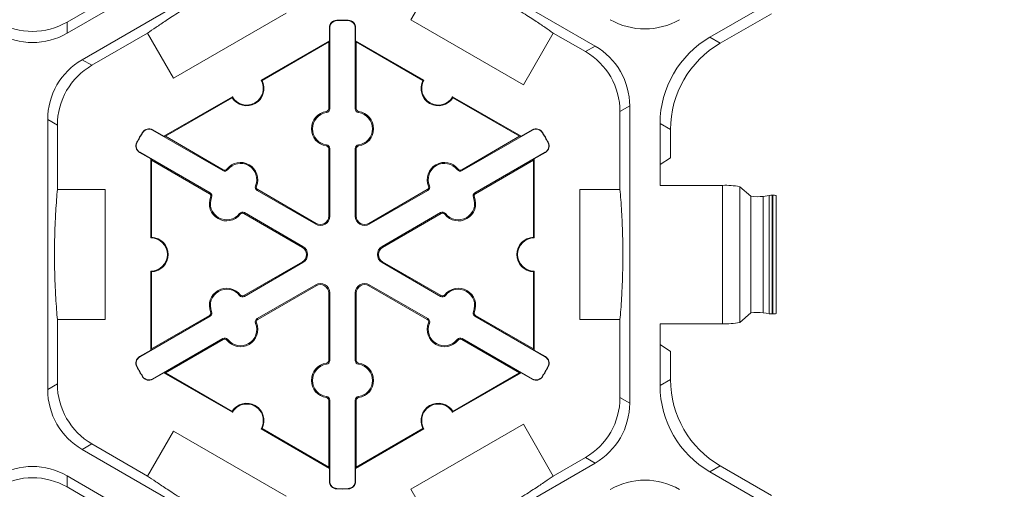
# Model space of a CAD drawing. Extents: x 547 to 765, y 1 to 281.
# Drawn here: x 732 to 742, y 190 to 195 of the extents above; entities that cross this region are included whole.
import ezdxf

# ---------------------------------------------------------------- set-up
doc = ezdxf.new("R2010")
doc.units = 0
doc.header["$LTSCALE"] = 10
doc.header["$MEASUREMENT"] = 0
doc.layers.get('DEFPOINTS').update_dxf_attribs({"linetype": 'CONTINUOUS'})
doc.layers.add('CADdetails-7-VERYFINE', color=7, linetype='CONTINUOUS')
doc.layers.add('CADdetails-9-EXTRAFINE', color=9, linetype='CONTINUOUS', lineweight=0)
doc.styles.add('CADdetails-DIMENSIONS', font='ARIALN.TTF', dxfattribs={"height": 2.38})
doc.dimstyles.new('CADdetails-LEADER', dxfattribs={"dimtxt": 2.38, "dimasz": 2.38, "dimexe": 0.5, "dimexo": 1.5, "dimgap": 1, "dimtad": 0, "dimzin": 0, "dimdsep": 46, "dimtxsty": 'CADdetails-DIMENSIONS', "dimcen": 1, "dimclrd": 256, "dimclre": 256, "dimclrt": 256, "dimadec": 0, "dimazin": 0, "dimtfac": 1, "dimtdec": 4, "dimtofl": 0, "dimtmove": 0, "dimatfit": 3, "dimfxl": 1, "dimtolj": 1, "dimtzin": 0, "dimarcsym": 0})

# ---------------------------------------------------------------- blocks, each defined once
blk = doc.blocks.new('*D6')
at = {"layer": 'CADdetails-7-VERYFINE', "lineweight": -2}
for p, q in [((738.2693, 227.5732), (746.3263, 227.5732)), ((745.8263, 225.1932), (745.8263, 198.215)), ((745.8263, 165.4411), (745.8263, 192.4193)), ((743.5357, 163.0611), (746.3263, 163.0611))]:
    blk.add_line(p, q, dxfattribs=at)
at = {"layer": 'CADdetails-7-VERYFINE'}
for points in [[(745.4297, 225.1932), (746.223, 225.1932), (745.8263, 227.5732)], [(745.4297, 165.4411), (746.223, 165.4411), (745.8263, 163.0611)]]:
    blk.add_solid(points, dxfattribs=at)
at = {"layer": 'DEFPOINTS', "color": 0}
for p in [(736.7693, 227.5732), (742.0357, 163.0611), (745.8263, 163.0611)]:
    blk.add_point(p, dxfattribs=at)
at = {"layer": 'CADdetails-7-VERYFINE', "insert": (745.8263, 195.3171), "char_height": 2.38, "attachment_point": 5, "rotation": 90, "style": 'CADdetails-DIMENSIONS'}
blk.add_mtext('\\A1;24"', dxfattribs=at)

msp = doc.modelspace()

# ---------------------------------------------------------------- linework, layer by layer
at = {"layer": 'CADdetails-9-EXTRAFINE'}
for p, q in [((734.8248, 195.969), (732.5659, 194.6648)), ((740.8921, 195.8459), (738.7801, 194.6265)), ((732.7129, 194.4102), (734.9718, 195.7144)), ((735.6398, 195.7144), (737.6711, 194.5416)), ((735.8893, 194.7944), (736.1784, 195.2951)), ((733.1044, 195.0841), (732.5659, 194.7731)), ((734.6839, 194.861), (733.5959, 194.2329)), ((739.3768, 194.8546), (738.8809, 194.5683)), ((732.5659, 194.6648), (732.5659, 194.7731)), ((735.1737, 194.7888), (735.1737, 194.7919)), ((735.2841, 194.7888), (735.2842, 194.7919)), ((736.9773, 194.1663), (735.8893, 194.7944)), ((732.8067, 194.3561), (733.3453, 194.667)), ((733.5959, 194.2329), (733.3453, 194.667)), ((735.1053, 194.7187), (735.1023, 194.7187)), ((735.1023, 194.5933), (735.1023, 194.7187)), ((735.1053, 194.7187), (735.1053, 193.9352)), ((735.3525, 194.7187), (735.3556, 194.7187)), ((735.3525, 193.9352), (735.3525, 194.7187)), ((735.3556, 194.7187), (735.3556, 194.5933)), ((737.2664, 194.667), (736.9773, 194.1663)), ((737.2664, 194.667), (737.5773, 194.4875)), ((734.4413, 194.2117), (735.1023, 194.5933)), ((734.4508, 194.2091), (735.0953, 194.5812)), ((735.1023, 194.5933), (735.0953, 194.5812)), ((735.0953, 194.5812), (735.0953, 193.9352)), ((735.3626, 194.5812), (735.3556, 194.5933)), ((735.3556, 194.5933), (736.0165, 194.2117)), ((735.3626, 193.9352), (735.3626, 194.5812)), ((735.3626, 194.5812), (736.0071, 194.2091)), ((738.8809, 194.5683), (738.7801, 194.6265)), ((737.6711, 194.5416), (737.5773, 194.4875)), ((732.8067, 194.3561), (732.7129, 194.4102)), ((733.5032, 193.6701), (734.1641, 194.0517)), ((733.5172, 193.6701), (734.1617, 194.0422)), ((736.2937, 194.0517), (736.9547, 193.6701)), ((736.2962, 194.0422), (736.9407, 193.6701)), ((735.0736, 193.8987), (735.0722, 193.9087)), ((735.1053, 193.9352), (735.0953, 193.9352)), ((735.3525, 193.9352), (735.3626, 193.9352)), ((735.3842, 193.8987), (735.3856, 193.9087)), ((737.9113, 193.909), (738.0051, 193.9631)), ((737.9113, 193.909), (737.9113, 193.1557)), ((738.0051, 193.9631), (738.0051, 191.0919)), ((732.3789, 191.2233), (732.3789, 193.8317)), ((732.3789, 193.8317), (732.4727, 193.7775)), ((732.4727, 193.1557), (732.4727, 193.7775)), ((733.2982, 193.7059), (733.2955, 193.7075)), ((733.3931, 193.7301), (733.3946, 193.7328)), ((734.0716, 193.3383), (733.3931, 193.7301)), ((733.3946, 193.7328), (733.5032, 193.6701)), ((737.0648, 193.7301), (736.3862, 193.3383)), ((736.9547, 193.6701), (737.0632, 193.7328)), ((737.0648, 193.7301), (737.0632, 193.7328)), ((737.1597, 193.7059), (737.1623, 193.7075)), ((738.2991, 193.7934), (738.2991, 193.1957)), ((738.2991, 193.7934), (738.3999, 193.7352)), ((738.3999, 193.7352), (738.3999, 193.4634)), ((733.243, 193.6104), (733.2403, 193.6118)), ((733.5172, 193.6701), (733.5032, 193.6701)), ((734.0767, 193.3471), (733.5172, 193.6701)), ((736.9407, 193.6701), (736.3812, 193.3471)), ((736.9547, 193.6701), (736.9407, 193.6701)), ((737.2148, 193.6104), (737.2175, 193.6118)), ((733.2695, 193.5161), (733.2679, 193.5134)), ((733.3765, 193.4507), (733.2679, 193.5134)), ((733.2695, 193.5161), (733.9481, 193.1243)), ((735.0736, 193.5877), (735.0722, 193.5778)), ((735.1053, 193.5513), (735.0953, 193.5513)), ((735.0953, 193.5513), (735.0953, 192.8979)), ((735.1053, 193.5513), (735.1053, 192.8979)), ((735.3525, 193.5513), (735.3626, 193.5513)), ((735.3525, 192.8979), (735.3525, 193.5513)), ((735.3626, 192.8979), (735.3626, 193.5513)), ((735.3842, 193.5877), (735.3856, 193.5778)), ((736.5098, 193.1243), (737.1883, 193.5161)), ((737.1899, 193.5134), (737.0813, 193.4507)), ((737.1883, 193.5161), (737.1899, 193.5134)), ((733.3765, 193.4507), (733.3835, 193.4386)), ((733.3765, 192.6876), (733.3765, 193.4507)), ((733.3835, 193.4386), (733.943, 193.1156)), ((733.3835, 192.6944), (733.3835, 193.4386)), ((736.5148, 193.1156), (737.0743, 193.4386)), ((737.0743, 193.4386), (737.0813, 193.4507)), ((737.0743, 193.4386), (737.0743, 192.6944)), ((737.0813, 193.4507), (737.0813, 192.6876)), ((738.3999, 193.4634), (738.2991, 193.3962)), ((734.0716, 193.3383), (734.0767, 193.3471)), ((734.1191, 193.3476), (734.1111, 193.3538)), ((736.3388, 193.3476), (736.3467, 193.3538)), ((736.3862, 193.3383), (736.3812, 193.3471)), ((732.4727, 193.1557), (732.9355, 193.1557)), ((732.9355, 193.1557), (732.9355, 191.8993)), ((734.3884, 193.1921), (734.3977, 193.1883)), ((734.4041, 193.1464), (734.4091, 193.1551)), ((734.9699, 192.8197), (734.4041, 193.1464)), ((734.975, 192.8284), (734.4091, 193.1551)), ((736.0487, 193.1551), (735.4829, 192.8284)), ((736.0537, 193.1464), (735.4879, 192.8197)), ((736.0537, 193.1464), (736.0487, 193.1551)), ((736.0695, 193.1921), (736.0601, 193.1883)), ((737.5224, 191.8993), (737.5224, 193.1557)), ((737.5224, 193.1557), (737.9113, 193.1557)), ((738.2991, 193.1957), (738.9025, 193.1957)), ((738.9025, 191.8592), (738.9025, 193.1957)), ((739.0687, 191.8723), (739.0687, 193.1827)), ((739.0687, 193.1827), (739.1776, 193.0919)), ((733.9481, 193.1243), (733.943, 193.1156)), ((733.9638, 193.0786), (733.9544, 193.0824)), ((736.4941, 193.0786), (736.5034, 193.0824)), ((736.5098, 193.1243), (736.5148, 193.1156)), ((739.1776, 191.9631), (739.1776, 193.0919)), ((739.2946, 193.0898), (739.3534, 193.0986)), ((739.2946, 191.9652), (739.2946, 193.0898)), ((739.3534, 191.9564), (739.3534, 193.0986)), ((739.3835, 191.9549), (739.3835, 193.1001)), ((739.3835, 193.1001), (739.3875, 193.1001)), ((739.3875, 191.9549), (739.3875, 193.1001)), ((739.4222, 193.0971), (739.4222, 191.9579)), ((734.2331, 192.9231), (734.241, 192.9169)), ((734.2805, 192.9324), (734.2755, 192.9236)), ((734.2755, 192.9236), (734.8413, 192.5969)), ((734.2805, 192.9324), (734.8464, 192.6057)), ((735.1053, 192.8979), (735.0953, 192.8979)), ((735.3525, 192.8979), (735.3626, 192.8979)), ((735.6115, 192.6057), (736.1773, 192.9324)), ((735.6165, 192.5969), (736.1824, 192.9236)), ((736.1773, 192.9324), (736.1824, 192.9236)), ((736.2248, 192.9231), (736.2168, 192.9169)), ((734.9699, 192.8197), (734.975, 192.8284)), ((735.4879, 192.8197), (735.4829, 192.8284)), ((734.8464, 192.6057), (734.8413, 192.5969)), ((735.6115, 192.6057), (735.6165, 192.5969)), ((733.3765, 191.6043), (733.3765, 192.3674)), ((734.8413, 192.4581), (734.2755, 192.1314)), ((734.8464, 192.4493), (734.2805, 192.1226)), ((734.8464, 192.4493), (734.8413, 192.4581)), ((735.6115, 192.4493), (735.6165, 192.4581)), ((736.1773, 192.1226), (735.6115, 192.4493)), ((736.1824, 192.1314), (735.6165, 192.4581)), ((737.0813, 192.3674), (737.0813, 191.6043)), ((733.3835, 191.6164), (733.3835, 192.3606)), ((737.0743, 192.3606), (737.0743, 191.6164)), ((734.4041, 191.9086), (734.9699, 192.2353)), ((734.4091, 191.8999), (734.975, 192.2266)), ((734.9699, 192.2353), (734.975, 192.2266)), ((735.4879, 192.2353), (735.4829, 192.2266)), ((735.4829, 192.2266), (736.0487, 191.8999)), ((735.4879, 192.2353), (736.0537, 191.9086)), ((734.2331, 192.1319), (734.241, 192.1381)), ((734.2805, 192.1226), (734.2755, 192.1314)), ((735.1053, 192.1571), (735.0953, 192.1571)), ((735.0953, 192.1571), (735.0953, 191.5037)), ((735.1053, 192.1571), (735.1053, 191.5037)), ((735.3525, 192.1571), (735.3626, 192.1571)), ((735.3525, 191.5037), (735.3525, 192.1571)), ((735.3626, 191.5037), (735.3626, 192.1571)), ((736.1773, 192.1226), (736.1824, 192.1314)), ((736.2248, 192.1319), (736.2168, 192.1381)), ((732.4727, 191.2775), (732.4727, 191.8993)), ((732.9355, 191.8993), (732.4727, 191.8993)), ((733.9481, 191.9307), (733.2695, 191.5389)), ((733.943, 191.9394), (733.3835, 191.6164)), ((733.9481, 191.9307), (733.943, 191.9394)), ((733.9638, 191.9764), (733.9544, 191.9726)), ((734.4041, 191.9086), (734.4091, 191.8999)), ((736.0537, 191.9086), (736.0487, 191.8999)), ((736.4941, 191.9764), (736.5034, 191.9726)), ((736.5098, 191.9307), (736.5148, 191.9394)), ((737.1883, 191.5389), (736.5098, 191.9307)), ((737.0743, 191.6164), (736.5148, 191.9394)), ((737.9113, 191.8993), (737.5224, 191.8993)), ((737.9113, 191.8993), (737.9113, 191.146)), ((739.0687, 191.8723), (739.1776, 191.9631)), ((739.2946, 191.9652), (739.3534, 191.9564)), ((739.3835, 191.9549), (739.3875, 191.9549)), ((734.3884, 191.8629), (734.3977, 191.8667)), ((736.0695, 191.8629), (736.0601, 191.8667)), ((738.2991, 191.8592), (738.2991, 191.2616)), ((738.2991, 191.8592), (738.9025, 191.8592)), ((733.3931, 191.3249), (734.0716, 191.7167)), ((733.5172, 191.3849), (734.0767, 191.7079)), ((734.0716, 191.7167), (734.0767, 191.7079)), ((734.1191, 191.7074), (734.1111, 191.7012)), ((736.3388, 191.7074), (736.3467, 191.7012)), ((736.3862, 191.7167), (736.3812, 191.7079)), ((736.3812, 191.7079), (736.9407, 191.3849)), ((736.3862, 191.7167), (737.0648, 191.3249)), ((733.3835, 191.6164), (733.3765, 191.6043)), ((737.0813, 191.6043), (737.0743, 191.6164)), ((738.2991, 191.6588), (738.3999, 191.5916)), ((733.2679, 191.5416), (733.3765, 191.6043)), ((733.2695, 191.5389), (733.2679, 191.5416)), ((737.0813, 191.6043), (737.1899, 191.5416)), ((737.1883, 191.5389), (737.1899, 191.5416)), ((738.3999, 191.5916), (738.3999, 191.3198)), ((733.243, 191.4446), (733.2403, 191.4432)), ((735.0736, 191.4673), (735.0722, 191.4772)), ((735.1053, 191.5037), (735.0953, 191.5037)), ((735.3525, 191.5037), (735.3626, 191.5037)), ((735.3842, 191.4673), (735.3856, 191.4772)), ((737.2148, 191.4446), (737.2175, 191.4432)), ((733.2982, 191.3491), (733.2955, 191.3475)), ((733.3931, 191.3249), (733.3946, 191.3222)), ((733.5032, 191.3849), (733.3946, 191.3222)), ((733.5032, 191.3849), (733.5172, 191.3849)), ((734.1641, 191.0033), (733.5032, 191.3849)), ((734.1617, 191.0128), (733.5172, 191.3849)), ((736.9547, 191.3849), (736.2937, 191.0033)), ((736.9407, 191.3849), (736.2962, 191.0128)), ((736.9407, 191.3849), (736.9547, 191.3849)), ((737.0632, 191.3222), (736.9547, 191.3849)), ((737.0648, 191.3249), (737.0632, 191.3222)), ((737.1597, 191.3491), (737.1623, 191.3475)), ((738.3999, 191.3198), (738.2991, 191.2616)), ((732.4727, 191.2775), (732.3789, 191.2233)), ((735.0736, 191.1563), (735.0722, 191.1463)), ((735.3842, 191.1563), (735.3856, 191.1463)), ((738.0051, 191.0919), (737.9113, 191.146)), ((735.1053, 191.1198), (735.0953, 191.1198)), ((735.0953, 191.1198), (735.0953, 190.4738)), ((735.1053, 191.1198), (735.1053, 190.3363)), ((735.3525, 191.1198), (735.3626, 191.1198)), ((735.3525, 190.3363), (735.3525, 191.1198)), ((735.3626, 190.4738), (735.3626, 191.1198)), ((735.0953, 190.4738), (734.4508, 190.8459)), ((736.0071, 190.8459), (735.3626, 190.4738)), ((735.8893, 190.2605), (736.9773, 190.8887)), ((736.9773, 190.8887), (737.2664, 190.388)), ((733.3453, 190.388), (733.5959, 190.8221)), ((733.5959, 190.8221), (734.6839, 190.1939)), ((735.1023, 190.4617), (734.4413, 190.8433)), ((736.0165, 190.8433), (735.3556, 190.4617)), ((732.7129, 190.6448), (732.8067, 190.6989)), ((733.3453, 190.388), (732.8067, 190.6989)), ((734.9718, 189.3406), (732.7129, 190.6448)), ((737.5773, 190.5675), (737.2664, 190.388)), ((737.5773, 190.5675), (737.6711, 190.5134)), ((735.0953, 190.4738), (735.1023, 190.4617)), ((735.3556, 190.4617), (735.3626, 190.4738)), ((737.6711, 190.5134), (735.6398, 189.3406)), ((738.7801, 190.4285), (738.8809, 190.4867)), ((738.8809, 190.4867), (739.3768, 190.2004)), ((732.5659, 190.3902), (734.8248, 189.086)), ((732.5659, 190.2819), (732.5659, 190.3902)), ((735.1023, 190.3363), (735.1023, 190.4617)), ((735.3556, 190.4617), (735.3556, 190.3363)), ((738.7801, 190.4285), (740.8921, 189.2091)), ((732.5659, 190.2819), (733.1044, 189.9709)), ((735.1053, 190.3363), (735.1023, 190.3363)), ((735.3525, 190.3363), (735.3556, 190.3363)), ((735.1737, 190.2662), (735.1737, 190.2631)), ((735.2841, 190.2662), (735.2842, 190.2631)), ((736.1784, 189.7598), (735.8893, 190.2605))]:
    msp.add_line(p, q, dxfattribs=at)
for centre, radius, start, end in [((732.2319, 195.3516), 0.668, 239.9987, 300.0013), ((735.1755, 194.7187), 0.0732, 91.3976, 180), ((735.1755, 194.7187), 0.0701, 91.3976, 180), ((735.2289, 192.5275), 2.2651, 88.6024, 91.3976), ((735.2289, 192.5275), 2.262, 88.6024, 91.3976), ((735.2824, 194.7187), 0.0701, 0, 88.6024), ((735.2824, 194.7187), 0.0732, 0, 88.6024), ((738.1521, 195.3748), 0.668, 239.9987, 300.0013), ((732.2319, 195.2433), 0.668, 239.9987, 300.0013), ((739.2611, 193.7934), 0.9619, 119.9987, 180.0013), ((739.3618, 193.7352), 0.9619, 119.9987, 180.0013), ((737.2433, 193.909), 0.668, 359.9987, 60.0013), ((737.3371, 193.9631), 0.668, 359.9987, 60.0013), ((733.0469, 193.8317), 0.668, 119.9987, 180.0013), ((733.1407, 193.7775), 0.668, 119.9987, 180.0013), ((734.3027, 194.1317), 0.1671, 212.40125, 27.59875), ((734.3027, 194.1317), 0.1601, 210, 30), ((736.1551, 194.1317), 0.1671, 152.40125, 327.59875), ((736.1551, 194.1317), 0.1601, 150, 330), ((735.0953, 193.7432), 0.1671, 97.92814, 262.07186), ((735.0953, 193.7432), 0.157, 97.92814, 262.07186), ((735.0685, 193.9352), 0.0267, 277.92814, 0), ((735.0685, 193.9352), 0.0368, 277.92814, 0), ((735.3893, 193.9352), 0.0368, 180, 262.07186), ((735.3893, 193.9352), 0.0267, 180, 262.07186), ((735.3626, 193.7432), 0.157, 277.92814, 82.07186), ((735.3626, 193.7432), 0.1671, 277.92814, 82.07186), ((735.2289, 192.5275), 2.2651, 148.6024, 151.3976), ((735.2289, 192.5275), 2.262, 148.6024, 151.3976), ((733.358, 193.6694), 0.0732, 60, 148.6024), ((733.358, 193.6694), 0.0701, 60, 148.6024), ((737.0998, 193.6694), 0.0732, 31.3976, 120), ((737.0998, 193.6694), 0.0701, 31.3976, 120), ((735.2289, 192.5275), 2.262, 28.6024, 31.3976), ((735.2289, 192.5275), 2.2651, 28.6024, 31.3976), ((733.3045, 193.5768), 0.0732, 151.3976, 240), ((733.3045, 193.5768), 0.0701, 151.3976, 240), ((737.1533, 193.5768), 0.0701, 300, 28.6024), ((737.1533, 193.5768), 0.0732, 300, 28.6024), ((735.0685, 193.5513), 0.0267, 0, 82.07186), ((735.0685, 193.5513), 0.0368, 0, 82.07186), ((735.3893, 193.5513), 0.0368, 97.92814, 180), ((735.3893, 193.5513), 0.0267, 97.92814, 180), ((734.2429, 193.2511), 0.1671, 337.92814, 142.07186), ((736.2149, 193.2511), 0.1671, 37.92814, 202.07186), ((734.09, 193.3702), 0.0368, 240, 322.07186), ((734.09, 193.3702), 0.0267, 240, 322.07186), ((734.2429, 193.2511), 0.157, 337.92814, 142.07186), ((736.2149, 193.2511), 0.157, 37.92814, 202.07186), ((736.3678, 193.3702), 0.0368, 217.92814, 300), ((736.3678, 193.3702), 0.0267, 217.92814, 300), ((734.4225, 193.1783), 0.0368, 157.92814, 240), ((734.4225, 193.1783), 0.0267, 157.92814, 240), ((736.0353, 193.1783), 0.0267, 300, 22.07186), ((736.0353, 193.1783), 0.0368, 300, 22.07186), ((738.9382, 192.5875), 0.6092, 77.63445, 93.35719), ((734.1092, 193.0196), 0.1671, 157.92814, 322.07186), ((733.9297, 193.0924), 0.0267, 337.92814, 60), ((733.9297, 193.0924), 0.0368, 337.92814, 60), ((734.1092, 193.0196), 0.157, 157.92814, 322.07186), ((736.3486, 193.0196), 0.1671, 217.92814, 22.07186), ((736.3486, 193.0196), 0.157, 217.92814, 22.07186), ((736.5282, 193.0924), 0.0368, 120, 202.07186), ((736.5282, 193.0924), 0.0267, 120, 202.07186), ((739.2432, 193.4668), 0.3806, 260.08614, 277.76934), ((739.3805, 192.8611), 0.2391, 89.27526, 96.49051), ((739.3977, 193.0257), 0.0751, 71.08493, 97.81453), ((734.2621, 192.9005), 0.0368, 60, 142.07186), ((734.2621, 192.9005), 0.0267, 60, 142.07186), ((735.0151, 192.8979), 0.0903, 240, 0), ((735.0151, 192.8979), 0.0802, 240, 0), ((735.4428, 192.8979), 0.0903, 180, 300), ((735.4428, 192.8979), 0.0802, 180, 300), ((736.1957, 192.9005), 0.0368, 37.92814, 120), ((736.1957, 192.9005), 0.0267, 37.92814, 120), ((733.3765, 192.5275), 0.1601, 270, 90), ((733.3765, 192.5275), 0.1671, 272.40125, 87.59875), ((737.0813, 192.5275), 0.1671, 92.40125, 267.59875), ((737.0813, 192.5275), 0.1601, 90, 270), ((734.8012, 192.5275), 0.0802, 300, 60), ((734.8012, 192.5275), 0.0903, 300, 60), ((735.6566, 192.5275), 0.0903, 120, 240), ((735.6566, 192.5275), 0.0802, 120, 240), ((734.1092, 192.0354), 0.1671, 37.92814, 202.07186), ((734.1092, 192.0354), 0.157, 37.92814, 202.07186), ((735.0151, 192.1571), 0.0903, 0, 120), ((735.0151, 192.1571), 0.0802, 0, 120), ((735.4428, 192.1571), 0.0903, 60, 180), ((735.4428, 192.1571), 0.0802, 60, 180), ((736.3486, 192.0354), 0.1671, 337.92814, 142.07186), ((736.3486, 192.0354), 0.157, 337.92814, 142.07186), ((734.2621, 192.1545), 0.0368, 217.92814, 300), ((734.2621, 192.1545), 0.0267, 217.92814, 300), ((736.1957, 192.1545), 0.0368, 240, 322.07186), ((736.1957, 192.1545), 0.0267, 240, 322.07186), ((733.9297, 191.9626), 0.0267, 300, 22.07186), ((733.9297, 191.9626), 0.0368, 300, 22.07186), ((734.4225, 191.8767), 0.0368, 120, 202.07186), ((734.4225, 191.8767), 0.0267, 120, 202.07186), ((736.0353, 191.8767), 0.0267, 337.92814, 60), ((736.0353, 191.8767), 0.0368, 337.92814, 60), ((736.5282, 191.9626), 0.0368, 157.92814, 240), ((736.5282, 191.9626), 0.0267, 157.92814, 240), ((739.2432, 191.5882), 0.3806, 82.23066, 99.91386), ((739.3805, 192.1939), 0.2391, 263.50949, 270.72474), ((739.3977, 192.0293), 0.0751, 262.18547, 288.91507), ((734.2429, 191.8039), 0.1671, 217.92814, 22.07186), ((734.2429, 191.8039), 0.157, 217.92814, 22.07186), ((736.2149, 191.8039), 0.1671, 157.92814, 322.07186), ((736.2149, 191.8039), 0.157, 157.92814, 322.07186), ((738.9382, 192.4675), 0.6092, 266.64281, 282.36555), ((734.09, 191.6848), 0.0368, 37.92814, 120), ((734.09, 191.6848), 0.0267, 37.92814, 120), ((736.3678, 191.6848), 0.0368, 60, 142.07186), ((736.3678, 191.6848), 0.0267, 60, 142.07186), ((733.3045, 191.4782), 0.0732, 120, 208.6024), ((733.3045, 191.4782), 0.0701, 120, 208.6024), ((737.1533, 191.4782), 0.0701, 331.3976, 60), ((737.1533, 191.4782), 0.0732, 331.3976, 60), ((735.2289, 192.5275), 2.2651, 208.6024, 211.3976), ((735.2289, 192.5275), 2.262, 208.6024, 211.3976), ((735.0953, 191.3118), 0.1671, 97.92814, 262.07186), ((735.0953, 191.3118), 0.157, 97.92814, 262.07186), ((735.0685, 191.5037), 0.0267, 277.92814, 0), ((735.0685, 191.5037), 0.0368, 277.92814, 0), ((735.3893, 191.5037), 0.0368, 180, 262.07186), ((735.3893, 191.5037), 0.0267, 180, 262.07186), ((735.3626, 191.3118), 0.157, 277.92814, 82.07186), ((735.3626, 191.3118), 0.1671, 277.92814, 82.07186), ((735.2289, 192.5275), 2.262, 328.6024, 331.3976), ((735.2289, 192.5275), 2.2651, 328.6024, 331.3976), ((733.358, 191.3856), 0.0732, 211.3976, 300), ((733.358, 191.3856), 0.0701, 211.3976, 300), ((737.0998, 191.3856), 0.0732, 240, 328.6024), ((737.0998, 191.3856), 0.0701, 240, 328.6024), ((739.3618, 191.3198), 0.9619, 179.9987, 240.0013), ((733.1407, 191.2774), 0.668, 179.9987, 240.0013), ((739.2611, 191.2616), 0.9619, 179.9987, 240.0013), ((733.0469, 191.2233), 0.668, 179.9987, 240.0013), ((735.0685, 191.1198), 0.0267, 0, 82.07186), ((735.0685, 191.1198), 0.0368, 0, 82.07186), ((735.3893, 191.1198), 0.0368, 97.92814, 180), ((735.3893, 191.1198), 0.0267, 97.92814, 180), ((737.2433, 191.146), 0.668, 299.9987, 0.0013), ((734.3027, 190.9233), 0.1671, 332.40125, 147.59875), ((734.3027, 190.9233), 0.1601, 330, 150), ((736.1551, 190.9233), 0.1671, 32.40125, 207.59875), ((736.1551, 190.9233), 0.1601, 30, 210), ((737.3371, 191.0919), 0.668, 299.9987, 0.0013), ((732.2319, 189.8117), 0.668, 59.9987, 120.0013), ((732.2319, 189.7034), 0.668, 59.9987, 120.0013), ((735.1755, 190.3363), 0.0732, 180, 268.6024), ((735.1755, 190.3363), 0.0701, 180, 268.6024), ((735.2824, 190.3363), 0.0701, 271.3976, 0), ((735.2824, 190.3363), 0.0732, 271.3976, 0), ((738.1521, 189.6802), 0.668, 59.9987, 120.0013), ((735.2289, 192.5275), 2.262, 268.6024, 271.3976), ((735.2289, 192.5275), 2.2651, 268.6024, 271.3976)]:
    msp.add_arc(centre, radius, start, end, dxfattribs=at)
for points in [[(734.4332, 195.2951), (734.4056, 195.2823), (734.3763, 195.2685), (734.3124, 195.2377), (734.2778, 195.2208), (734.219, 195.1913), (734.1982, 195.1808), (734.1529, 195.1575), (734.1285, 195.1448), (734.0868, 195.1227), (734.0719, 195.1147), (734.04, 195.0976), (734.0229, 195.0883), (733.9858, 195.0679), (733.966, 195.0569), (733.9332, 195.0384), (733.9218, 195.032), (733.8988, 195.0189), (733.8869, 195.012), (733.8632, 194.9984), (733.8516, 194.9916), (733.8287, 194.9782), (733.8173, 194.9715), (733.7852, 194.9525), (733.7654, 194.9406), (733.7292, 194.9187), (733.7129, 194.9087), (733.6822, 194.8897), (733.6679, 194.8808), (733.6279, 194.8557), (733.6047, 194.8409), (733.5619, 194.8134), (733.5423, 194.8006), (733.4873, 194.7644), (733.4554, 194.7429), (733.3968, 194.703), (733.3702, 194.6845), (733.3453, 194.667)], [(737.2664, 194.667), (737.2415, 194.6845), (737.2149, 194.703), (737.1563, 194.7429), (737.1243, 194.7645), (737.0693, 194.8006), (737.0498, 194.8134), (737.007, 194.8409), (736.9838, 194.8557), (736.9438, 194.8808), (736.9295, 194.8897), (736.8987, 194.9087), (736.8821, 194.9189), (736.8458, 194.9409), (736.8264, 194.9525), (736.794, 194.9717), (736.7828, 194.9783), (736.7599, 194.9917), (736.748, 194.9986), (736.7244, 195.0123), (736.7127, 195.019), (736.6896, 195.0321), (736.6782, 195.0386), (736.6456, 195.0569), (736.6254, 195.0681), (736.5883, 195.0885), (736.5715, 195.0976), (736.5398, 195.1147), (736.5249, 195.1226), (736.4832, 195.1448), (736.4588, 195.1575), (736.4135, 195.1808), (736.3927, 195.1913), (736.3338, 195.2208), (736.2992, 195.2378), (736.2353, 195.2685), (736.206, 195.2823), (736.1784, 195.2951)], [(732.4727, 193.1557), (732.47, 193.1253), (732.4673, 193.093), (732.462, 193.0223), (732.4593, 192.9839), (732.4555, 192.9181), (732.4542, 192.8949), (732.4517, 192.844), (732.4505, 192.8165), (732.4488, 192.7693), (732.4482, 192.7525), (732.4472, 192.7163), (732.4467, 192.6969), (732.4458, 192.6545), (732.4454, 192.6319), (732.445, 192.5942), (732.4449, 192.5811), (732.4447, 192.5546), (732.4447, 192.5409), (732.4447, 192.5136), (732.4447, 192.5002), (732.4449, 192.4736), (732.445, 192.4605), (732.4454, 192.4231), (732.4458, 192.4), (732.4467, 192.3577), (732.4472, 192.3385), (732.4482, 192.3025), (732.4488, 192.2857), (732.4505, 192.2385), (732.4517, 192.211), (732.4542, 192.1601), (732.4555, 192.1368), (732.4593, 192.0711), (732.462, 192.0327), (732.4673, 191.962), (732.47, 191.9297), (732.4727, 191.8993)], [(737.9113, 191.8993), (737.914, 191.9294), (737.9167, 191.9613), (737.9219, 192.031), (737.9245, 192.0686), (737.9283, 192.133), (737.9296, 192.1558), (737.932, 192.2057), (737.9332, 192.2327), (737.935, 192.2792), (737.9355, 192.2958), (737.9366, 192.3316), (737.9371, 192.3506), (737.9381, 192.3925), (737.9385, 192.4152), (737.9389, 192.4523), (737.9391, 192.4653), (737.9392, 192.4917), (737.9393, 192.5052), (737.9393, 192.5328), (737.9393, 192.5466), (737.9392, 192.5734), (737.9391, 192.5868), (737.9387, 192.6251), (737.9383, 192.6486), (737.9374, 192.6919), (737.9369, 192.7115), (737.9359, 192.7482), (737.9353, 192.7653), (737.9336, 192.8134), (737.9324, 192.8412), (737.9299, 192.8927), (737.9286, 192.9163), (737.9248, 192.9826), (737.9221, 193.0213), (737.9167, 193.0926), (737.914, 193.1251), (737.9113, 193.1557)], [(733.3453, 190.388), (733.3699, 190.3707), (733.3962, 190.3524), (733.4539, 190.313), (733.4852, 190.292), (733.5391, 190.2565), (733.5582, 190.244), (733.6002, 190.2169), (733.623, 190.2024), (733.6624, 190.1776), (733.6765, 190.1688), (733.7069, 190.15), (733.7231, 190.14), (733.7589, 190.1183), (733.7784, 190.1066), (733.8103, 190.0876), (733.8215, 190.081), (733.8443, 190.0676), (733.856, 190.0608), (733.8799, 190.047), (733.8918, 190.0402), (733.9151, 190.0268), (733.9267, 190.0202), (733.9601, 190.0014), (733.9806, 189.99), (734.0186, 189.9691), (734.0358, 189.9597), (734.0681, 189.9423), (734.0832, 189.9342), (734.1257, 189.9117), (734.1504, 189.8988), (734.1963, 189.8752), (734.2173, 189.8646), (734.2767, 189.8347), (734.3115, 189.8177), (734.3759, 189.7867), (734.4054, 189.7728), (734.4332, 189.7598)], [(736.1784, 189.7598), (736.2058, 189.7726), (736.2347, 189.7862), (736.2977, 189.8165), (736.3315, 189.833), (736.3892, 189.8619), (736.4096, 189.8723), (736.454, 189.8951), (736.478, 189.9075), (736.5191, 189.9293), (736.5338, 189.9371), (736.5653, 189.954), (736.5821, 189.9631), (736.6188, 189.9833), (736.6387, 189.9943), (736.6711, 190.0124), (736.6824, 190.0188), (736.7054, 190.0319), (736.7171, 190.0386), (736.741, 190.0523), (736.7529, 190.0592), (736.7761, 190.0728), (736.7876, 190.0795), (736.8206, 190.099), (736.8407, 190.1111), (736.8779, 190.1335), (736.8946, 190.1438), (736.9258, 190.163), (736.9403, 190.172), (736.9811, 190.1976), (737.0046, 190.2126), (737.048, 190.2405), (737.0677, 190.2533), (737.1232, 190.2898), (737.1555, 190.3115), (737.2145, 190.3518), (737.2413, 190.3704), (737.2664, 190.388)]]:
    msp.add_open_spline(points, degree=3, knots=[0, 0, 0, 0, 0.125, 0.125, 0.25, 0.25, 0.3125, 0.3125, 0.375, 0.375, 0.40625, 0.40625, 0.4375, 0.4375, 0.46875, 0.46875, 0.484375, 0.484375, 0.5, 0.5, 0.515625, 0.515625, 0.53125, 0.53125, 0.5625, 0.5625, 0.59375, 0.59375, 0.625, 0.625, 0.6875, 0.6875, 0.75, 0.75, 0.875, 0.875, 1, 1, 1, 1], dxfattribs=at)
for points in [[(734.4508, 194.2091), (734.4477, 194.21), (734.4445, 194.2109), (734.4413, 194.2117)], [(736.0165, 194.2117), (736.0133, 194.2109), (736.0102, 194.21), (736.0071, 194.2091)], [(734.1641, 194.0517), (734.1632, 194.0485), (734.1624, 194.0453), (734.1617, 194.0422)], [(736.2962, 194.0422), (736.2954, 194.0453), (736.2946, 194.0485), (736.2937, 194.0517)], [(733.3835, 192.6944), (733.3812, 192.6922), (733.3789, 192.6899), (733.3765, 192.6876)], [(737.0813, 192.6876), (737.079, 192.6899), (737.0766, 192.6922), (737.0743, 192.6944)], [(733.3765, 192.3674), (733.3789, 192.3651), (733.3812, 192.3628), (733.3835, 192.3606)], [(737.0743, 192.3606), (737.0766, 192.3628), (737.079, 192.3651), (737.0813, 192.3674)], [(734.1617, 191.0128), (734.1624, 191.0097), (734.1632, 191.0065), (734.1641, 191.0033)], [(736.2937, 191.0033), (736.2946, 191.0065), (736.2954, 191.0097), (736.2962, 191.0128)], [(734.4413, 190.8433), (734.4445, 190.8441), (734.4477, 190.845), (734.4508, 190.8459)], [(736.0071, 190.8459), (736.0102, 190.845), (736.0133, 190.8441), (736.0165, 190.8433)]]:
    msp.add_open_spline(points, degree=3, dxfattribs=at)

# ---------------------------------------------------------------- dimensions: what is measured, and where the dimension line sits
at = {"layer": 'CADdetails-7-VERYFINE'}
dim = msp.add_linear_dim(base=(745.8263, 163.0611), p1=(736.7693, 227.5732), p2=(742.0357, 163.0611), angle=90, text='24"', dimstyle='CADdetails-LEADER', dxfattribs=at)
dim.commit()
dim.dimension.update_dxf_attribs({"geometry": '*D6', "text_midpoint": (745.8263, 195.3171)})

doc.saveas('drawing.dxf')
